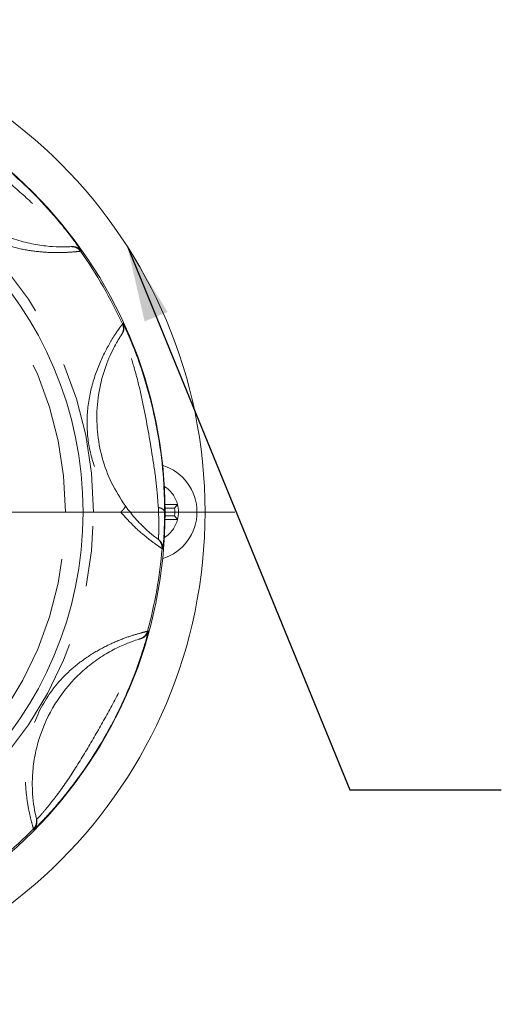
# Model space of a CAD drawing. Units: inches. Extents: x 0.4 to 16.6, y 0.2 to 10.8.
# Drawn here: x 4.4 to 5.2, y 3.5 to 5.1 of the extents above; entities that cross this region are included whole.
import ezdxf

# ---------------------------------------------------------------- set-up
doc = ezdxf.new("R2010")
doc.units = ezdxf.units.IN
doc.header["$MEASUREMENT"] = 0
doc.linetypes.add('PHANTOM', pattern=[0.5, 0.25, -0.05, 0.05, -0.05, 0.05, -0.05])
doc.dimstyles.new('SLDDIMSTYLE2', dxfattribs={"dimtxt": 0.18, "dimasz": 0.125, "dimexe": 0, "dimexo": 0.0625, "dimgap": 0, "dimtad": 0, "dimtih": 1, "dimtoh": 1, "dimdec": 0, "dimrnd": 1e-09, "dimzin": 0, "dimdsep": 46, "dimtxsty": 'Standard', "dimsah": 1, "dimcen": 0.09, "dimadec": 0, "dimazin": 0, "dimtfac": 0.125, "dimtdec": 0, "dimtofl": 0, "dimtmove": 0, "dimatfit": 3, "dimfxl": 1, "dimfrac": 2, "dimtolj": 1, "dimtzin": 0, "dimarcsym": 0})

# ---------------------------------------------------------------- blocks, each defined once
blk = doc.blocks.new('SW_CENTERMARKSYMBOL_4')
at = {"color": 0, "linetype": 'Continuous', "lineweight": 0}
blk.add_line((0.0984, 0), (0.8617, 0), dxfattribs=at)

msp = doc.modelspace()

# ---------------------------------------------------------------- linework, layer by layer
at = {"color": 7, "linetype": 'Continuous', "lineweight": 15}
for p, q in [((4.531995, 4.748337), (4.530478, 4.748246)), ((4.615007, 4.604556), (4.61417, 4.603288)), ((4.685864, 4.322815), (4.706506, 4.322815)), ((4.701463, 4.316644), (4.706506, 4.322815)), ((4.685942, 4.316644), (4.701463, 4.316644)), ((4.685864, 4.297815), (4.706506, 4.297815)), ((4.685942, 4.303987), (4.701463, 4.303987)), ((4.701463, 4.303987), (4.706506, 4.297815)), ((4.673675, 4.265815), (4.674896, 4.26491)), ((4.646066, 4.101409), (4.644609, 4.100975)), ((4.47327, 3.804207), (4.473623, 3.802729))]:
    msp.add_line(p, q, dxfattribs=at)
at = {"color": 7, "linetype": 'PHANTOM', "lineweight": 0}
for p, q in [((4.54507, 4.744867), (4.547824, 4.740768)), ((4.547824, 4.740768), (4.546185, 4.740688)), ((4.616366, 4.622048), (4.615478, 4.62067)), ((4.616837, 4.621112), (4.616366, 4.622048)), ((4.550344, 4.310315), (4.521343, 4.310315)), ((4.567624, 4.310315), (4.550344, 4.310315)), ((4.612625, 4.310315), (4.567624, 4.310315)), ((4.684843, 4.297105), (4.6851, 4.310315)), ((4.685968, 4.310315), (4.6851, 4.310315)), ((4.680849, 4.249929), (4.682156, 4.248937)), ((4.682156, 4.248937), (4.682421, 4.251365)), ((4.658351, 4.113935), (4.656784, 4.11345)), ((4.657169, 4.109155), (4.658351, 4.113935)), ((4.468554, 3.787426), (4.468918, 3.785826))]:
    msp.add_line(p, q, dxfattribs=at)
at = {"color": 7, "linetype": 'Continuous', "lineweight": 15}
for centre, radius, start, end in [((3.939343, 4.310315), 0.8125, 0, 180), ((3.939343, 4.310315), 0.746625, 0, 180), ((3.939343, 4.310315), 0.611, 0, 180), ((4.658093, 4.310315), 0.0805, 287.276784, 72.723216), ((4.658093, 4.310315), 0.05, 345.522488, 14.477512), ((3.939343, 4.310315), 0.8125, 180, 0), ((3.939343, 4.310315), 0.746625, 180, 0), ((3.939343, 4.310315), 0.611, 180, 0), ((4.658093, 4.310315), 0.043829, 351.697844, 8.302156)]:
    msp.add_arc(centre, radius, start, end, dxfattribs=at)
at = {"color": 7, "linetype": 'PHANTOM', "lineweight": 0}
for centre, radius, start, end in [((3.939343, 4.310315), 0.62828, 0, 180), ((3.939343, 4.310315), 0.582, 0, 180), ((3.939343, 4.310315), 0.74396, 24.655735, 35.344265), ((4.658093, 4.310315), 0.05, 14.477512, 57.755858), ((3.939343, 4.310315), 0.62828, 180, 0), ((3.939343, 4.310315), 0.582, 180, 0), ((4.658093, 4.310315), 0.05, 302.244142, 345.522488), ((3.939343, 4.310315), 0.743961, 344.655735, 355.344265), ((3.939343, 4.310315), 0.743961, 304.655735, 315.344265)]:
    msp.add_arc(centre, radius, start, end, dxfattribs=at)
for points, knots in [([(4.546185, 4.740688), (4.545036, 4.740543), (4.542737, 4.740253), (4.525478, 4.738672), (4.50024, 4.738103), (4.46926, 4.740276), (4.436196, 4.746459), (4.392548, 4.760666), (4.342191, 4.790429), (4.304145, 4.834853), (4.28258, 4.87536), (4.270754, 4.906844), (4.263233, 4.936975), (4.259412, 4.961929), (4.257971, 4.9792), (4.257857, 4.981514), (4.2578, 4.982671)], [0, 0, 0, 0, 0.06247212, 0.12495069, 0.18745658, 0.25000895, 0.31260448, 0.37521541, 0.50003179, 0.62481306, 0.68740188, 0.74999075, 0.81254374, 0.87504908, 0.93752784, 1, 1, 1, 1]), ([(4.267798, 4.970025), (4.268614, 4.96965), (4.270247, 4.968899), (4.282824, 4.962194), (4.300586, 4.951825), (4.328699, 4.933729), (4.366127, 4.9059), (4.409203, 4.870291), (4.451755, 4.834051), (4.485666, 4.802018), (4.508376, 4.77747), (4.521673, 4.761775), (4.530461, 4.750553), (4.531484, 4.749076), (4.531995, 4.748337)], [0, 0, 0, 0, 0.062451825, 0.124923856, 0.187417545, 0.249949519, 0.374792417, 0.499972211, 0.625155465, 0.750026815, 0.812575254, 0.875076277, 0.937548169, 1, 1, 1, 1]), ([(4.546185, 4.740687), (4.545181, 4.741898), (4.543175, 4.744319), (4.539154, 4.74676), (4.53484, 4.748196), (4.531901, 4.748229), (4.530478, 4.748246)], [0, 0, 0, 0, 0.25837785, 0.51653929, 0.76603651, 1, 1, 1, 1]), ([(4.547824, 4.740768), (4.546867, 4.741932), (4.544922, 4.744299), (4.540971, 4.746772), (4.536566, 4.748295), (4.533502, 4.748323), (4.531995, 4.748337)], [0, 0, 0, 0, 0.245906002, 0.499997382, 0.754095407, 1, 1, 1, 1]), ([(4.615478, 4.62067), (4.615108, 4.620178), (4.614368, 4.619195), (4.60896, 4.61173), (4.601152, 4.600086), (4.588551, 4.579101), (4.571877, 4.544312), (4.558588, 4.496278), (4.555391, 4.446017), (4.563857, 4.396464), (4.583153, 4.349636), (4.602803, 4.32342), (4.612625, 4.310315)], [0, 0, 0, 0, 0.06257688, 0.1251542, 0.18773793, 0.25033124, 0.37500996, 0.499967, 0.62500931, 0.75003421, 0.87505183, 1, 1, 1, 1]), ([(4.614169, 4.603288), (4.614867, 4.604528), (4.616307, 4.60709), (4.61722, 4.611544), (4.617117, 4.616246), (4.616024, 4.619195), (4.615477, 4.620669)], [0, 0, 0, 0, 0.23394625, 0.48343401, 0.74160233, 1, 1, 1, 1]), ([(4.615007, 4.604556), (4.615748, 4.605868), (4.617256, 4.608535), (4.618139, 4.613112), (4.617974, 4.617769), (4.616896, 4.620638), (4.616366, 4.622048)], [0, 0, 0, 0, 0.24590635, 0.49999907, 0.75409098, 1, 1, 1, 1]), ([(4.67472, 4.317923), (4.673699, 4.331464), (4.671654, 4.358581), (4.663048, 4.416039), (4.653045, 4.472915), (4.640598, 4.529037), (4.631007, 4.561828), (4.623648, 4.582972), (4.618999, 4.595138), (4.615707, 4.603125), (4.61524, 4.604079), (4.615007, 4.604556)], [0, 0, 0, 0, 0.12477213, 0.24985425, 0.50005039, 0.62510387, 0.74982511, 0.81238755, 0.87493581, 0.93747171, 1, 1, 1, 1]), ([(4.619827, 4.320783), (4.619967, 4.320305), (4.620248, 4.319349), (4.618881, 4.316808), (4.616382, 4.31373), (4.613877, 4.311453), (4.612625, 4.310315)], [0, 0, 0, 0, 0.24996788, 0.49999985, 0.75003125, 1, 1, 1, 1]), ([(4.612625, 4.310315), (4.620713, 4.301341), (4.63688, 4.283404), (4.660067, 4.264393), (4.677271, 4.252211), (4.679656, 4.25069), (4.680849, 4.249929)], [0, 0, 0, 0, 0.25032088, 0.50034943, 0.75020131, 1, 1, 1, 1]), ([(4.674896, 4.26491), (4.674968, 4.265634), (4.675111, 4.267083), (4.675532, 4.278811), (4.67567, 4.295914), (4.675037, 4.310586), (4.67472, 4.317923)], [0, 0, 0, 0, 0.249961371, 0.499950549, 0.749936429, 1, 1, 1, 1]), ([(4.67472, 4.317923), (4.676127, 4.317548), (4.679028, 4.316776), (4.68236, 4.314942), (4.684653, 4.312732), (4.684952, 4.311115), (4.6851, 4.310315)], [0, 0, 0, 0, 0.23767736, 0.4900049, 0.74763204, 1, 1, 1, 1]), ([(4.673675, 4.265815), (4.674806, 4.264837), (4.677107, 4.262849), (4.679471, 4.258874), (4.680892, 4.25447), (4.680863, 4.251427), (4.680849, 4.249929)], [0, 0, 0, 0, 0.245795069, 0.499762876, 0.753857473, 1, 1, 1, 1]), ([(4.674896, 4.26491), (4.676029, 4.263943), (4.678342, 4.261969), (4.680742, 4.257994), (4.6822, 4.253548), (4.68217, 4.250461), (4.682156, 4.248937)], [0, 0, 0, 0, 0.24319044, 0.49630477, 0.7513564, 1, 1, 1, 1]), ([(4.656784, 4.11345), (4.655654, 4.113193), (4.653394, 4.112679), (4.636633, 4.10826), (4.612718, 4.100161), (4.58435, 4.087522), (4.555401, 4.070408), (4.519259, 4.04214), (4.482121, 3.996963), (4.461554, 3.94221), (4.455139, 3.896761), (4.454791, 3.863124), (4.458029, 3.832233), (4.462973, 3.807473), (4.467527, 3.790747), (4.468212, 3.788533), (4.468554, 3.787426)], [0, 0, 0, 0, 0.06247872, 0.1249631, 0.18747445, 0.25003169, 0.3126101, 0.37518941, 0.49995806, 0.62475927, 0.68736693, 0.74996614, 0.81252494, 0.87503675, 0.93752168, 1, 1, 1, 1]), ([(4.644609, 4.100976), (4.645941, 4.101477), (4.648691, 4.102514), (4.652253, 4.105339), (4.655197, 4.109008), (4.656254, 4.111969), (4.656783, 4.11345)], [0, 0, 0, 0, 0.23397265, 0.48346901, 0.74163241, 1, 1, 1, 1]), ([(4.646066, 4.101409), (4.647477, 4.101937), (4.650347, 4.103011), (4.653965, 4.105949), (4.656832, 4.109624), (4.65785, 4.112514), (4.658351, 4.113935)], [0, 0, 0, 0, 0.24590805, 0.49999683, 0.7540913, 1, 1, 1, 1]), ([(4.473623, 3.802729), (4.474262, 3.803361), (4.47554, 3.804626), (4.485069, 3.815232), (4.49822, 3.831058), (4.518457, 3.857693), (4.544118, 3.896662), (4.572424, 3.944871), (4.600017, 3.993486), (4.620922, 4.035185), (4.633855, 4.066004), (4.640973, 4.085279), (4.645382, 4.098806), (4.645838, 4.100541), (4.646066, 4.101409)], [0, 0, 0, 0, 0.06246276, 0.12494631, 0.18745945, 0.25001985, 0.37491621, 0.50012702, 0.62533438, 0.75019546, 0.81272305, 0.87519067, 0.93761499, 1, 1, 1, 1]), ([(4.47327, 3.804207), (4.473508, 3.802731), (4.473992, 3.799729), (4.473248, 3.795164), (4.471506, 3.790877), (4.469528, 3.788564), (4.468554, 3.787426)], [0, 0, 0, 0, 0.245791619, 0.499757601, 0.753852961, 1, 1, 1, 1]), ([(4.473624, 3.802729), (4.473866, 3.8013), (4.474365, 3.798356), (4.473692, 3.793806), (4.471972, 3.78941), (4.469933, 3.787018), (4.468918, 3.785826)], [0, 0, 0, 0, 0.23669726, 0.48736267, 0.74464764, 1, 1, 1, 1]), ([(4.468918, 3.785826), (4.469211, 3.78602), (4.469561, 3.786253), (4.473765, 3.79057), (4.474461, 3.791285)], [0, 0, 0, 0, 0.83431194, 1, 1, 1, 1])]:
    msp.add_open_spline(points, degree=3, knots=knots, dxfattribs=at)
at = {"color": 7, "linetype": 'Continuous', "lineweight": 15}
for points, knots in [([(4.26211, 4.982298), (4.265911, 4.980508), (4.273513, 4.976927), (4.293835, 4.966536), (4.32549, 4.948865), (4.36953, 4.920712), (4.419317, 4.882347), (4.46575, 4.839977), (4.501131, 4.801488), (4.524036, 4.773375), (4.537799, 4.755165), (4.542647, 4.748299), (4.54507, 4.744867)], [0, 0, 0, 0, 0.071432145, 0.142882263, 0.214357504, 0.356950239, 0.499966402, 0.642990254, 0.785620765, 0.857111242, 0.928568092, 1, 1, 1, 1]), ([(4.530478, 4.748246), (4.529475, 4.748179), (4.52747, 4.748045), (4.512231, 4.747626), (4.489713, 4.748818), (4.462371, 4.753137), (4.433808, 4.761186), (4.396635, 4.77669), (4.353954, 4.804443), (4.319217, 4.841656), (4.2975, 4.875566), (4.284615, 4.902293), (4.275614, 4.928469), (4.27053, 4.950438), (4.268296, 4.965518), (4.26808, 4.967516), (4.267971, 4.968515)], [0, 0, 0, 0, 0.06244727, 0.12489019, 0.18735411, 0.24988211, 0.31246626, 0.37506735, 0.50002591, 0.6249596, 0.68754099, 0.75011796, 0.81264617, 0.87510964, 0.93755276, 1, 1, 1, 1]), ([(4.6851, 4.310315), (4.68487, 4.325301), (4.684293, 4.362799), (4.677091, 4.427505), (4.664021, 4.490194), (4.648262, 4.543547), (4.635536, 4.578117), (4.626469, 4.599989), (4.620997, 4.612366), (4.617518, 4.619827), (4.617028, 4.620752), (4.616837, 4.621112)], [0, 0, 0, 0, 0.12771012, 0.31955976, 0.51156675, 0.63951482, 0.7671579, 0.83120054, 0.8952355, 0.95926061, 1, 1, 1, 1]), ([(4.61417, 4.603288), (4.613868, 4.602833), (4.613264, 4.601922), (4.608848, 4.594953), (4.602535, 4.583952), (4.592596, 4.564015), (4.58049, 4.531221), (4.572821, 4.487638), (4.572936, 4.44314), (4.580982, 4.399483), (4.596276, 4.357455), (4.611979, 4.333003), (4.619827, 4.320783)], [0, 0, 0, 0, 0.06255366, 0.12510562, 0.18766209, 0.25022912, 0.37484052, 0.4998249, 0.62490631, 0.74999266, 0.87505829, 1, 1, 1, 1]), ([(4.619827, 4.320783), (4.626129, 4.312641), (4.638724, 4.296371), (4.657229, 4.27885), (4.67087, 4.267845), (4.67274, 4.266492), (4.673675, 4.265815)], [0, 0, 0, 0, 0.25035386, 0.5003016, 0.75014024, 1, 1, 1, 1]), ([(4.682421, 4.251365), (4.68248, 4.251835), (4.682671, 4.253365), (4.683607, 4.265323), (4.684591, 4.280879), (4.684783, 4.293203), (4.684843, 4.297105)], [0, 0, 0, 0, 0.15240096, 0.49650202, 0.84060009, 1, 1, 1, 1]), ([(4.644609, 4.100975), (4.643644, 4.100695), (4.641713, 4.100134), (4.627248, 4.095316), (4.606493, 4.086492), (4.582279, 4.073082), (4.558198, 4.055753), (4.528578, 4.02848), (4.497963, 3.987812), (4.478044, 3.940964), (4.469229, 3.901665), (4.466261, 3.872138), (4.466754, 3.844459), (4.469491, 3.822072), (4.47255, 3.807136), (4.47303, 3.805183), (4.47327, 3.804207)], [0, 0, 0, 0, 0.062452738, 0.124899885, 0.187368473, 0.249899085, 0.31246327, 0.375036323, 0.499963891, 0.624913342, 0.687511106, 0.750097469, 0.812630957, 0.875099777, 0.937547736, 1, 1, 1, 1]), ([(4.474461, 3.791285), (4.476864, 3.793712), (4.482267, 3.799168), (4.496944, 3.814966), (4.520603, 3.84235), (4.552396, 3.883919), (4.586056, 3.937007), (4.615196, 3.992716), (4.63527, 4.040981), (4.647168, 4.075211), (4.653864, 4.097007), (4.656068, 4.105106), (4.657169, 4.109155)], [0, 0, 0, 0, 0.058082, 0.13057658, 0.20310624, 0.34780851, 0.49291209, 0.63800878, 0.7826629, 0.85515562, 0.92759773, 1, 1, 1, 1])]:
    msp.add_open_spline(points, degree=3, knots=knots, dxfattribs=at)

# ---------------------------------------------------------------- block references
at = {"color": 7, "linetype": 'Continuous', "lineweight": 0}
msp.add_blockref('SW_CENTERMARKSYMBOL_4', (3.939343, 4.310315), dxfattribs=at)

# ---------------------------------------------------------------- leaders
msp.add_leader([(4.62368, 4.74831), (4.991252, 3.85172), (5.241252, 3.85172)], dimstyle='SLDDIMSTYLE2', dxfattribs=at)

doc.saveas('drawing.dxf')
